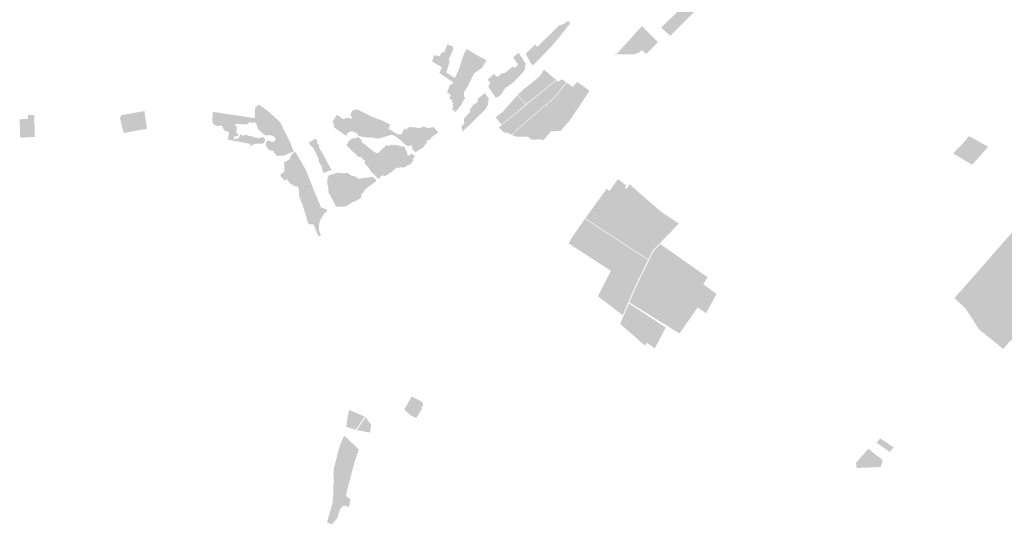
# Model space of a CAD drawing. Units: inches. Extents: x 784107 to 881733, y 180575 to 293095.
# Drawn here: x 807362 to 814766, y 255044 to 258838 of the extents above; entities that cross this region are included whole.
import ezdxf

# ---------------------------------------------------------------- set-up
doc = ezdxf.new("R2010")
doc.units = ezdxf.units.IN
doc.header["$MEASUREMENT"] = 0

msp = doc.modelspace()

# ---------------------------------------------------------------- hatches: boundary and pattern name
for points in [[(812433.4, 258894.1), (812255.4, 258716), (812234.1, 258734.7), (812185.4, 258777.8), (812360.8, 258948.5), (812372.2, 258937.7), (812383.2, 258930.7), (812396.7, 258922.2), (812433.4, 258894.1)], [(811369.1, 258645.5), (811244.3, 258516.5), (811219.1, 258494.1), (811206.4, 258510.3), (811167, 258581.4), (811237.1, 258652.4), (811253.3, 258632.6), (811417.1, 258792.5), (811460.6, 258808.5), (811483.9, 258831), (811502.4, 258814.4), (811489.1, 258793.5), (811487.9, 258792), (811424.5, 258713.3), (811369.1, 258645.5)], [(812089.9, 258651.2), (812107.4, 258637.6), (812137.3, 258653.8), (812143.6, 258650), (812073.6, 258579.3), (812044.4, 258604.9), (812032.7, 258604.9), (812021.6, 258592.1), (811986.9, 258578.5), (811906.5, 258576.1), (811856.1, 258578.9), (811843.5, 258564.7), (811839.5, 258566.5), (812040.7, 258789.8), (812066.3, 258764.8), (812064.6, 258744.6), (812086.7, 258724.2), (812074, 258697.2), (812080.5, 258682), (812089.9, 258651.2)], [(812162.5, 258669.2), (812143.6, 258650), (812137.3, 258653.8), (812107.4, 258637.6), (812089.9, 258651.2), (812080.5, 258682), (812074, 258697.2), (812086.7, 258724.2), (812064.6, 258744.6), (812066.3, 258764.8), (812079.6, 258751.7), (812120.1, 258711.2), (812158, 258673.3), (812162.5, 258669.2)], [(810623.5, 258617.8), (810592.1, 258549), (810587.5, 258530.7), (810596.5, 258526.6), (810570.4, 258439.9), (810625.7, 258404.7), (810632.9, 258400.1), (810662.1, 258456.4), (810698.8, 258571.3), (810723.5, 258617.8), (810808.7, 258565.8), (810871.8, 258532.2), (810872.8, 258531.6), (810837.1, 258473.5), (810780.1, 258435), (810734.6, 258343.4), (810702.4, 258291.1), (810703.6, 258259.1), (810708.4, 258256), (810713, 258253), (810686.1, 258208.6), (810688.9, 258206.5), (810674.8, 258188), (810639.9, 258142.7), (810639, 258143.5), (810613.1, 258165.6), (810618.3, 258174), (810623.8, 258188.5), (810615.2, 258195.4), (810623.6, 258210.6), (810610.6, 258220.7), (810614.8, 258230.7), (810593.2, 258246.7), (810603.3, 258271.2), (810576, 258291.8), (810597.2, 258347.3), (810606.2, 258349.9), (810617.4, 258355.8), (810620.7, 258368.4), (810518.3, 258436.7), (810536.8, 258480.2), (810463.4, 258523.4), (810479, 258571.2), (810495.2, 258567.9), (810520.6, 258562.6), (810528.4, 258578.7), (810532.9, 258587.8), (810555.6, 258596.7), (810578.5, 258652.8), (810617.8, 258636.8), (810623.9, 258634.3), (810617.6, 258620.2), (810623.5, 258617.8)], [(811162.1, 258490.7), (811159.1, 258458.6), (811130.7, 258425.3), (811075.7, 258367.5), (811013.6, 258322.5), (810977.2, 258269.5), (810948.8, 258252.4), (810948, 258251.9), (810938.1, 258253.9), (810894.2, 258321.7), (810885.4, 258335.2), (810901, 258362.3), (810880.8, 258386), (810929.6, 258429.7), (810954.7, 258406.3), (810985.2, 258433.6), (811008.8, 258436.8), (811049.8, 258469), (811060.1, 258477), (811068.5, 258481.9), (811079.7, 258484.5), (811084.5, 258470.3), (811110.3, 258501), (811072.5, 258553.9), (811113.5, 258589.1), (811133.1, 258558.9), (811169, 258503.4), (811162.1, 258490.7)], [(811395.3, 258384.8), (811169.4, 258202.3), (811107.9, 258272.3), (811112.9, 258278), (811157.8, 258320.8), (811209.2, 258358.9), (811228.1, 258338.3), (811237.4, 258342.2), (811251.4, 258322), (811265.1, 258323.8), (811282.3, 258340.4), (811293.6, 258342.9), (811297.2, 258342.4), (811313.9, 258354.6), (811264.9, 258406.4), (811270.2, 258410.9), (811305.2, 258461.8), (811395.3, 258384.8)], [(811313.9, 258354.6), (811297.2, 258342.4), (811293.6, 258342.9), (811282.3, 258340.4), (811265.1, 258323.8), (811251.4, 258322), (811237.4, 258342.2), (811228.1, 258338.3), (811209.2, 258358.9), (811264.9, 258406.4), (811313.9, 258354.6)], [(811438.8, 258390), (811474.7, 258364.8), (811468.8, 258361.3), (811381.9, 258253.7), (811315.6, 258193.3), (811305.7, 258189.8), (811174.5, 258077.3), (811060.6, 257973.1), (811025.3, 257989.9), (811017.7, 257986.3), (810999.6, 257994.3), (810965.8, 258026), (810987.4, 258046.1), (811398, 258382.4), (811410.2, 258371.9), (811438.8, 258390)], [(811553.9, 258370.6), (811647.8, 258302.9), (811488.9, 258066.1), (811484.7, 258066.2), (811429.4, 258000.9), (811358.1, 257998.7), (811299, 257929.7), (811278.3, 257937.9), (811219.1, 257935.5), (811204.5, 257940.5), (811185.9, 257957.6), (811147.6, 257958.5), (811104.3, 257956.6), (811080.8, 257963.6), (811064.1, 257971.6), (811172.4, 258070), (811307.3, 258186.6), (811318.6, 258189.8), (811386.9, 258253.5), (811470.1, 258354.9), (811478.9, 258361.8), (811521.7, 258331.7), (811553.9, 258370.6)], [(810786.9, 258088), (810691.5, 257995.3), (810684, 258037.1), (810704.9, 258054.5), (810703.1, 258094.1), (810749.4, 258144.9), (810746.4, 258156.6), (810752.9, 258166.6), (810774.4, 258199.4), (810805.9, 258218), (810805.6, 258241.7), (810857.6, 258286), (810857.8, 258286.2), (810889.4, 258245.4), (810883, 258200.2), (810865.7, 258164.6), (810852.5, 258151.7), (810786.9, 258088)], [(811145.3, 258182.2), (810985.2, 258048.7), (810939.9, 258103), (810964.2, 258122.7), (810994.1, 258145.2), (811105.7, 258269.8), (811165.9, 258199.4), (811145.3, 258182.2)], [(809269.6, 258114), (809293.6, 258091.5), (809302.8, 258085.3), (809317.4, 258068.9), (809326.5, 258055), (809386.4, 257935), (809421.2, 257854.3), (809420.3, 257845), (809406.8, 257839.8), (809392, 257836.2), (809377.6, 257829.5), (809372.5, 257825.9), (809355.8, 257817.2), (809347, 257815.4), (809333.9, 257814.6), (809320.8, 257816.5), (809303.8, 257811.3), (809295.4, 257818.6), (809292.1, 257818.8), (809282.4, 257827.9), (809279.6, 257833.2), (809274.1, 257843.4), (809268.1, 257850.5), (809247.9, 257854.1), (809244.8, 257854.8), (809238.3, 257858.7), (809233.2, 257862.8), (809228.2, 257868.8), (809214.1, 257888.2), (809213.1, 257911.3), (809229.2, 257931.4), (809239.9, 257926.9), (809248.1, 257923.9), (809254.6, 257919.9), (809275.1, 257921.7), (809288.1, 257940.1), (809284.4, 257945), (809278.1, 257953.2), (809267.4, 257962.9), (809249.2, 257968.5), (809238.9, 257969.7), (809218.6, 257968.7), (809208.4, 257968.5), (809199.4, 257972.5), (809192.7, 257978.2), (809182.8, 257989.1), (809182.4, 257989.5), (809174.2, 257997.5), (809163.9, 258005), (809158.4, 258010.5), (809154.9, 258017.1), (809138.8, 258062.5), (809088.6, 258065.8), (809077.4, 258052.6), (809064.9, 258050.6), (808979.8, 258053.9), (808996.3, 258027.5), (808989.7, 257986), (809002.9, 257982.7), (809002.9, 257964.2), (808985.1, 257964.2), (808969.9, 257949.7), (808970.6, 257940.5), (809008.8, 257945.8), (809019.4, 257976.1), (809029.3, 257976.1), (809035.9, 257964.2), (809058.3, 257972.1), (809155.2, 257946.4), (809176.3, 257952.4), (809198.8, 257952.4), (809206, 257940.5), (809206.6, 257927.3), (809198.1, 257906.9), (809197.4, 257906.9), (809140.1, 257906.2), (809094.6, 257887.1), (809096.5, 257903.6), (808968.8, 257927.9), (808927.1, 257935.9), (808937, 257993.9), (808909.3, 257998.5), (808893.4, 258016.3), (808882.2, 258042), (808847.3, 258038.7), (808822.2, 258048), (808809.1, 258068), (808809.4, 258072.9), (808815, 258144.2), (808974.7, 258120.5), (808980, 258119.7), (809018.3, 258114), (809130.1, 258097.4), (809130.2, 258101.2), (809133.4, 258178.5), (809139.9, 258183.3), (809161.4, 258199.3), (809218.9, 258158.6), (809269.6, 258114)], [(807406.5, 257952.5), (807366.1, 257949.6), (807365.4, 257972.5), (807365.2, 257979), (807362.1, 258088.3), (807424, 258092), (807423.7, 258120.5), (807471.4, 258120.6), (807471.5, 258119.3), (807476.3, 257958.5), (807476.4, 257956.5), (807406.5, 257952.5)], [(808247.7, 258004.3), (808143.9, 257985.3), (808116.6, 258095.8), (808124.2, 258117), (808126.1, 258119.2), (808300.2, 258150.7), (808318.6, 258017.8), (808318.7, 258017.3), (808248.8, 258004.5), (808247.7, 258004.3)], [(810010.7, 258107.4), (810056.4, 258091.6), (810082.7, 258081.4), (810148.6, 258047.8), (810133.9, 258018.7), (810202.4, 257977), (810233.8, 257975.5), (810252.6, 258017.5), (810274.7, 258012.1), (810280.3, 258028.1), (810289.3, 258024.6), (810292.2, 258032.3), (810310.3, 258030.7), (810319.2, 258027.5), (810333.5, 258028.9), (810335.2, 258028.8), (810338.4, 258027.6), (810346.9, 258024.6), (810373.4, 258024.1), (810391.1, 258033.4), (810406.4, 258032.3), (810431.5, 258022.1), (810456.6, 258024.6), (810458.2, 258030.5), (810479.3, 258028.1), (810482, 258023.5), (810485.8, 258017.8), (810502.1, 257999.5), (810505.2, 257997.7), (810509, 257997.2), (810507.4, 257988.3), (810482.3, 257970.6), (810461.4, 257955.8), (810447.8, 257939.3), (810438.4, 257932.8), (810431.3, 257930.5), (810427.1, 257926), (810424.1, 257921.3), (810421.8, 257914.4), (810419.8, 257905.8), (810405.5, 257894), (810402.9, 257882.3), (810379, 257869.1), (810373, 257859.6), (810356.4, 257857.8), (810355.7, 257850.8), (810338.9, 257839.9), (810315.2, 257863.3), (810311.6, 257889.3), (810304.2, 257892.9), (810285.2, 257887.4), (810268.1, 257893.4), (810257.2, 257900.8), (810252.1, 257905.8), (810242.9, 257916.5), (810233.3, 257925.2), (810212.9, 257941.4), (810194.8, 257955), (810176.4, 257967.8), (810150.9, 257971), (810061.4, 257942.9), (810007.2, 257952), (809976.3, 257951.7), (809960.1, 257953.5), (809941.1, 257956.1), (809904.6, 257967.3), (809903.4, 257972.3), (809902.1, 257975.5), (809900.8, 257978.3), (809890.6, 257987.4), (809861.9, 257998.6), (809856.3, 257998.6), (809852.4, 257997.5), (809848.7, 257996.3), (809843.6, 257994.5), (809837.6, 257990.4), (809828.8, 257983.7), (809824.9, 257978), (809822.6, 257973.3), (809822.6, 257969.6), (809811.9, 257966.4), (809752.6, 258009.5), (809721.8, 258032.2), (809727.9, 258046.8), (809712.5, 258068.9), (809748.4, 258122.3), (809797.5, 258088.4), (809802.2, 258090.1), (809805.9, 258093.9), (809812.7, 258096.3), (809819.5, 258097.6), (809828.1, 258099.1), (809836.6, 258099.6), (809843.7, 258099), (809852.3, 258093), (809863, 258100.4), (809853.1, 258111.8), (809851.4, 258115), (809850.3, 258118.7), (809849.8, 258122.1), (809862.3, 258152.3), (809877.4, 258158.3), (809887.3, 258161.1), (809895.2, 258162.5), (809899.4, 258162.9), (810010.7, 258107.4)], [(809901, 257958), (809937.6, 257929), (809931.5, 257920.4), (809986.8, 257875.7), (810016.2, 257852.4), (810026, 257845), (810032.8, 257841.2), (810040.7, 257837.6), (810056.2, 257833.3), (810120.9, 257896.6), (810139.8, 257886.1), (810152.9, 257900), (810161.3, 257892.5), (810177.6, 257899), (810229.4, 257886.2), (810235.9, 257884.5), (810247.5, 257884.1), (810254.1, 257881.7), (810264.4, 257866.1), (810266.5, 257853.9), (810269, 257850.4), (810278.7, 257842), (810274.6, 257835.7), (810275.5, 257826.6), (810276.4, 257824.5), (810289.7, 257814.1), (810306.9, 257832.5), (810315.3, 257825.5), (810336.5, 257810.7), (810315.9, 257787.2), (810323.2, 257778.6), (810297.3, 257745.4), (810291.8, 257748.8), (810287.3, 257743.8), (810282.9, 257747.4), (810261.8, 257727.9), (810258.4, 257731), (810249.4, 257725.8), (810221.4, 257728.5), (810217.5, 257724.4), (810202.9, 257722.9), (810198.4, 257727.8), (810149.9, 257685), (810146.6, 257688.3), (810126.3, 257670), (810116.5, 257666.9), (810111.7, 257662.8), (810103.1, 257661.7), (810090.5, 257668.9), (810059.3, 257639.2), (809995.7, 257705.8), (809997.8, 257707.9), (809953.1, 257762.9), (809963.1, 257772.3), (809920.7, 257809.7), (809913.1, 257802.6), (809819.9, 257891.8), (809819.8, 257895.6), (809828.4, 257907.5), (809832.3, 257917.7), (809838.2, 257926.9), (809842.8, 257930), (809855.6, 257941.9), (809878.6, 257947.9), (809888.6, 257942.7), (809901, 257958)], [(814644.6, 257882.4), (814604.2, 257836.2), (814577.8, 257806.1), (814524.5, 257746.7), (814382.4, 257831.4), (814420.4, 257877.2), (814424.1, 257874), (814445.2, 257898.1), (814488.1, 257946.2), (814499.1, 257958.5), (814496.4, 257960.3), (814498.8, 257963.7), (814500.2, 257962.7), (814644.6, 257882.4)], [(809597.8, 257912.7), (809603.6, 257900.3), (809608.4, 257902.1), (809615.7, 257889.7), (809612.1, 257878.2), (809637.9, 257834.8), (809669, 257781.5), (809666.8, 257780), (809707, 257708.8), (809649.1, 257683.9), (809635.2, 257712.6), (809637.7, 257722), (809606.6, 257783.5), (809609.9, 257791.8), (809587.6, 257837.4), (809572.4, 257868.6), (809550.7, 257889.7), (809534.6, 257914.4), (809588.9, 257943.5), (809601.2, 257922.1), (809597.8, 257912.7)], [(809515.4, 257705), (809558.7, 257594.3), (809628.3, 257425.1), (809667.8, 257413.1), (809674.9, 257396.5), (809668.6, 257393.7), (809652.5, 257380.7), (809641.7, 257364.8), (809632.4, 257348.1), (809623.5, 257334.1), (809616.5, 257310.8), (809611.8, 257289.9), (809612.1, 257271.5), (809613.6, 257251.7), (809626.9, 257217.6), (809608.8, 257208.1), (809571.1, 257298.7), (809548.8, 257298.5), (809532.4, 257302.3), (809500.3, 257409.1), (809489.2, 257445.9), (809475, 257478.1), (809464, 257510.8), (809462.6, 257537.9), (809463.4, 257567.1), (809446.4, 257584), (809427, 257586.6), (809394.1, 257607), (809379.9, 257627.2), (809370.9, 257640.1), (809354, 257626.4), (809326.1, 257658.5), (809322.1, 257671.6), (809353.2, 257696), (809350.6, 257764), (809390.6, 257787.5), (809405.2, 257819.5), (809414.9, 257832.6), (809423.7, 257838.1), (809430.4, 257842.2), (809434, 257842.1), (809439.6, 257837), (809509.6, 257715.1), (809515.4, 257705)], [(809829.4, 257688.5), (809836.9, 257674.5), (809849.2, 257673.8), (809853.4, 257664.7), (809889.1, 257657.6), (809900.9, 257644.4), (809915.1, 257642.1), (809971.5, 257651.7), (809973.2, 257647.5), (810008.7, 257656.2), (810025.8, 257651.4), (810043.1, 257630.3), (810037.1, 257619.3), (809961.5, 257563.8), (809946.4, 257539.3), (809929.4, 257523), (809932.9, 257508.5), (809926.7, 257504), (809928.2, 257496.2), (809896.2, 257479.3), (809889.7, 257472.7), (809869.5, 257469), (809826.9, 257441), (809806.8, 257433.3), (809788.2, 257432.1), (809742.5, 257432.5), (809680.4, 257546.5), (809686.8, 257555.8), (809679.7, 257571.7), (809683.5, 257575.8), (809681.3, 257581), (809683.1, 257585), (809676.9, 257593.6), (809674.2, 257622.8), (809677.2, 257644.5), (809687.1, 257668.1), (809756.4, 257687.5), (809810.3, 257681.1), (809829.4, 257688.5)], [(811729.7, 257268.7), (811910.1, 257151.8), (811729.7, 257268.7), (811729.7, 257268.7), (811615, 257343.1), (811775.6, 257566.6), (811798.4, 257550.4), (811860.9, 257638.7), (811924.5, 257591.5), (811909.7, 257574.2), (811926.1, 257566.1), (811926.1, 257566.1), (811927.4, 257568.1), (811936.9, 257583.2), (811947.7, 257600.4), (812129.3, 257442.1), (812181.7, 257396.4), (812202.2, 257382.7), (812318.7, 257304.4), (812201.8, 257183.8), (812120.6, 257100), (812089.1, 257035.8), (811910.1, 257151.8), (811910.1, 257151.8), (811729.7, 257268.7)], [(811933.4, 256700), (811899.9, 256718.2), (811866.3, 256638.7), (811709.9, 256759), (811789.3, 256912.2), (811824.6, 256912.6), (811865.8, 256985.9), (811819.6, 257015.6), (811812.2, 257020.4), (811789.3, 257005), (811740.1, 257029.5), (811721.7, 257019.4), (811713.7, 257010.2), (811489.9, 257155.4), (811522.9, 257212.5), (811612.4, 257339.4), (811907.4, 257148.2), (812087.1, 257031.7), (811995.2, 256844), (811933.4, 256700)], [(814893.6, 256941), (814865.7, 256907.7), (814849.8, 256917.9), (814840.2, 256919.5), (814811.6, 256915.8), (814809.2, 256914), (814817.2, 256909.3), (814815.7, 256904.1), (814810.6, 256898.7), (814811.5, 256896), (814826.8, 256876.5), (814830.4, 256873.6), (814832.4, 256867.8), (814828.1, 256862.6), (814738.7, 256755.3), (814722.4, 256749.2), (814712.6, 256748.5), (814703.5, 256748.7), (814695.1, 256749.8), (814669.4, 256763.7), (814622.8, 256796.1), (814607.7, 256806.5), (814582.3, 256828.8), (814581.7, 256835.4), (814593.6, 256850.7), (814525.2, 256896.2), (814777.2, 257184.2), (814791.1, 257200.1), (814806.7, 257218.1), (814924.7, 257353), (814928.4, 257357.1), (815054.1, 257317.6), (815051.1, 257314.2), (814864.9, 257089), (814811.4, 257024.2), (814899.2, 256960.7), (814893.6, 256941)], [(812601.4, 256776.1), (812524.4, 256630.7), (812460.2, 256674), (812053.8, 256946.9), (812127.8, 257098.1), (812179.1, 257150.8), (812535.7, 256900.3), (812502.2, 256848.4), (812601.4, 256776.1)], [(811740.1, 257029.5), (811789.3, 257005.1), (811812.2, 257020.4), (811819.6, 257015.6), (811865.8, 256985.9), (811824.6, 256912.6), (811789.3, 256912.2), (811808.3, 256948.8), (811713.7, 257010.2), (811721.7, 257019.4), (811740.1, 257029.5)], [(812326.1, 256482.2), (812323.8, 256478.7), (812227.7, 256538.2), (812148.6, 256587.1), (811946.7, 256712.1), (812004.6, 256846.5), (812053.8, 256946.9), (812460.2, 256674), (812420, 256616.5), (812397.4, 256584.2), (812326.1, 256482.2)], [(811933.4, 256700), (811897, 256615.1), (811866.3, 256638.7), (811899.9, 256718.2), (811933.4, 256700)], [(812217.8, 256518.9), (812157.2, 256403.1), (812078.1, 256475.5), (811998.1, 256444.9), (811933.6, 256501.1), (811877.1, 256550.3), (811900.6, 256605), (811943.5, 256704.6), (811958.2, 256695), (812220.2, 256523.4), (812217.8, 256518.9)], [(811933.4, 256700), (811933.4, 256700), (811897, 256615.1), (811933.4, 256700)], [(814650.4, 256591.4), (814699.4, 256551.8), (814734, 256586.3), (814839.4, 256499.2), (814810.4, 256447.5), (814767.3, 256479.6), (814724.1, 256456.5), (814706.2, 256470.8), (814691.1, 256463), (814679.6, 256467), (814603.3, 256537.6), (814650.4, 256591.4)], [(812078.1, 256475.5), (812157.2, 256403.1), (812138.1, 256366.6), (812078.5, 256408.5), (812063.6, 256387.7), (811998.1, 256444.9), (812078.1, 256475.5)], [(810387.8, 255911.8), (810342.9, 255842.2), (810304, 255861.9), (810253.6, 255906.7), (810293.1, 255975.2), (810310.1, 256004.8), (810387.6, 255964.6), (810397.1, 255937.3), (810384.9, 255927.2), (810381.9, 255920), (810385.2, 255914.4), (810387.8, 255911.8)], [(809890.5, 255756.5), (809886.9, 255755.8), (809818.2, 255775.1), (809820.4, 255800), (809837.6, 255901.2), (809839.7, 255904), (809956.1, 255853.7), (809890.5, 255756.5)], [(810004.8, 255792.8), (809995.9, 255733.5), (809918.3, 255747.5), (809908.8, 255750.5), (809897.6, 255749.8), (809897.1, 255752.3), (809962.8, 255849.2), (810004.8, 255792.8)], [(809843.6, 255206.1), (809837.9, 255176.1), (809837.2, 255173.4), (809800.8, 255186), (809774.2, 255162.6), (809759.2, 255124.7), (809751.4, 255092), (809711.9, 255043.7), (809673.1, 255057.5), (809673.9, 255060.5), (809714.9, 255207.4), (809718.9, 255237.6), (809722.6, 255367.6), (809721.6, 255427.2), (809725.9, 255472.4), (809741.1, 255525.1), (809754, 255580.1), (809773.9, 255646.4), (809794.7, 255696.5), (809803.1, 255707.4), (809810.6, 255704.3), (809862.5, 255653.5), (809911.9, 255605), (809877.2, 255500.7), (809822.4, 255293), (809816.4, 255255), (809848.5, 255232.4), (809843.6, 255206.1)], [(813933.6, 255621.7), (813903.4, 255587.5), (813806.4, 255657.4), (813832.4, 255690.6), (813933.6, 255621.7)], [(813835.8, 255474.3), (813655.4, 255467), (813650.6, 255506.6), (813744.5, 255612.4), (813791.7, 255572.7), (813848.7, 255529.8), (813849.2, 255529.4), (813850.7, 255512.7), (813835.8, 255474.3)]]:
    msp.add_hatch(color=256).paths.add_polyline_path(points, flags=0)
h = msp.add_hatch(color=256)
h.paths.add_polyline_path([(815440.5, 256595.9), (815507.9, 256736.8), (815551.2, 256826.1), (815691.6, 257115.4), (815537.7, 257164.9), (815271.2, 257250.6), (815236.2, 257186.8), (815236.6, 257185.5), (815176.3, 257075.7), (815243.8, 257037.6), (815206.8, 256974.5), (815229.9, 256964.6), (815220.4, 256942.9), (815236.4, 256929.6), (815244.1, 256916.1), (815247.5, 256899), (815243.9, 256881.9), (815232, 256855.5), (815498.6, 256733.4), (815507.9, 256736.8), (815440.5, 256595.9), (815379.5, 256621.9), (815345.2, 256636.1), (815328.2, 256643.1), (815322.3, 256629.6), (815298.3, 256638.2), (815289.9, 256620.2), (815011.9, 256734.7), (814971.8, 256647), (814969, 256640.7), (815073.5, 256596.1), (815072.2, 256592.7), (815068.1, 256582.1), (815102.9, 256567.1), (815136.7, 256533.7), (815165.4, 256536.7), (815189.4, 256517.6), (815228.3, 256512.8), (815277.4, 256491.5), (815264.8, 256445.9), (815325.5, 256410.3), (815255.4, 256411.6), (814829.1, 256419.2), (814826.6, 256423.9), (814821.6, 256424.1), (814815.6, 256424.4), (814815.6, 256424.4), (814807.5, 256424.8), (814806.8, 256418.9), (814758.1, 256362.3), (814575.5, 256509.1), (814478.6, 256661.5), (814391.1, 256744), (814394.2, 256747.5), (814399.1, 256753.1), (814525.2, 256896.2), (814593.6, 256850.7), (814581.7, 256835.4), (814582.3, 256828.8), (814607.7, 256806.5), (814622.8, 256796.1), (814669.4, 256763.7), (814695.1, 256749.8), (814703.5, 256748.7), (814712.6, 256748.5), (814722.4, 256749.2), (814738.7, 256755.3), (814828.1, 256862.6), (814832.4, 256867.8), (814830.4, 256873.6), (814826.8, 256876.5), (814811.5, 256896), (814810.6, 256898.7), (814815.7, 256904.1), (814817.2, 256909.3), (814809.2, 256914), (814811.6, 256915.8), (814840.2, 256919.5), (814849.8, 256917.9), (814865.7, 256907.7), (814893.6, 256941), (814899.2, 256960.7), (814811.4, 257024.2), (814864.9, 257089), (815051.1, 257314.2), (815054.1, 257317.6), (814928.4, 257357.1), (814934.2, 257366.8), (814937.5, 257365.5), (815267, 257264.6), (815279.9, 257288), (815300.6, 257325.3), (815412.8, 257526.7), (815475.1, 257640.2), (815533.9, 257747.2), (815331.5, 257824.8), (815420.5, 257929), (815414.2, 257932.2), (815420.4, 257939.9), (815418, 257941.3), (815422.7, 257951.7), (815686, 258502.3), (815687.3, 258505.1), (815694.8, 258501.9), (815693.3, 258498.5), (815429.5, 257947.4), (815431.8, 257942.8), (815599.2, 257851), (815720.3, 257784.7), (815723.7, 257782.7), (815721.3, 257776.9), (815911.5, 257674.3), (815917.9, 257671), (815957, 257650.4), (815963.1, 257647.5), (815962.8, 257646.7), (815915.8, 257551.7), (815893, 257505.7), (815904, 257501.5), (815898.7, 257491.6), (815907.3, 257490), (815913.4, 257490.5), (815919.4, 257499.9), (815928, 257498.3), (815943.9, 257511.7), (815955.8, 257530.3), (816189.4, 257405.1), (816097.2, 257268.5), (816062.9, 257217.7), (816063.1, 257216.4), (816043.4, 257186.8), (816003.4, 257126.9), (815993.6, 257132.3), (815982.6, 257131.6), (815976.3, 257128.5), (815952.9, 257137.9), (815945.6, 257141), (815933.2, 257171.1), (815928.6, 257190.4), (815925.6, 257195.8), (815937.9, 257196.6), (815968.7, 257192), (815997.3, 257197.4), (816025.4, 257204.9), (816041, 257260.8), (815999.1, 257305.7), (815999.1, 257305.7), (815975.1, 257331.5), (815831.7, 257381.8), (815826.5, 257371.3), (815785.9, 257289.2), (815768.7, 257259.5), (815702.5, 257123.8), (815947.7, 257043.3), (815949.4, 257042.7), (815943.3, 257033.2), (815832.8, 256868.1), (815688.2, 256921.8), (815689.6, 256927.2), (815788.8, 257083.6), (815697.7, 257113.4), (815618.3, 256949.9), (815616.7, 256946.6), (815548.1, 256805.3), (815544.4, 256805.3), (815474.4, 256659.7), (815384.4, 256472.5), (815382.5, 256473.1), (815440.5, 256595.9)], flags=0)
h.paths.add_polyline_path([(815812.1, 257354.4), (815660.3, 257423.6), (815545.6, 257174.5), (815698.5, 257125.1), (815812.1, 257354.4)], flags=0)
h.paths.add_polyline_path([(815561.9, 257220.9), (815657.1, 257425.2), (815552.5, 257476.4), (815423.4, 257531.9), (815388.2, 257468.2), (815360.8, 257418.3), (815304.1, 257315.3), (815561.9, 257220.9)], flags=0)
h.paths.add_polyline_path([(815550.9, 257481.4), (815658.7, 257428.5), (815802.4, 257728.8), (815592.5, 257839), (815424.9, 257534.6), (815550.9, 257481.4)], flags=0)
h.paths.add_polyline_path([(815806.1, 257727), (815662.2, 257426.8), (815813.9, 257358.2), (815955.6, 257647.1), (815806.1, 257727)], flags=0)
h.paths.add_polyline_path([(815049.2, 256844.7), (815021.3, 256793.9), (815019.8, 256794.5), (815021.3, 256793.9), (815049.2, 256844.7)], flags=0)
h.paths.add_polyline_path([(814915.2, 256606.4), (814822, 256436.1), (814820.7, 256433.7), (814816.8, 256426.6), (814915.2, 256606.4)], flags=0)
h.paths.add_polyline_path([(814839.4, 256499.2), (814734, 256586.3), (814699.4, 256551.8), (814650.4, 256591.4), (814603.3, 256537.6), (814679.6, 256467), (814691.1, 256463), (814706.2, 256470.8), (814724.1, 256456.5), (814767.3, 256479.6), (814810.4, 256447.5), (814839.4, 256499.2)], flags=0)

doc.saveas('drawing.dxf')
